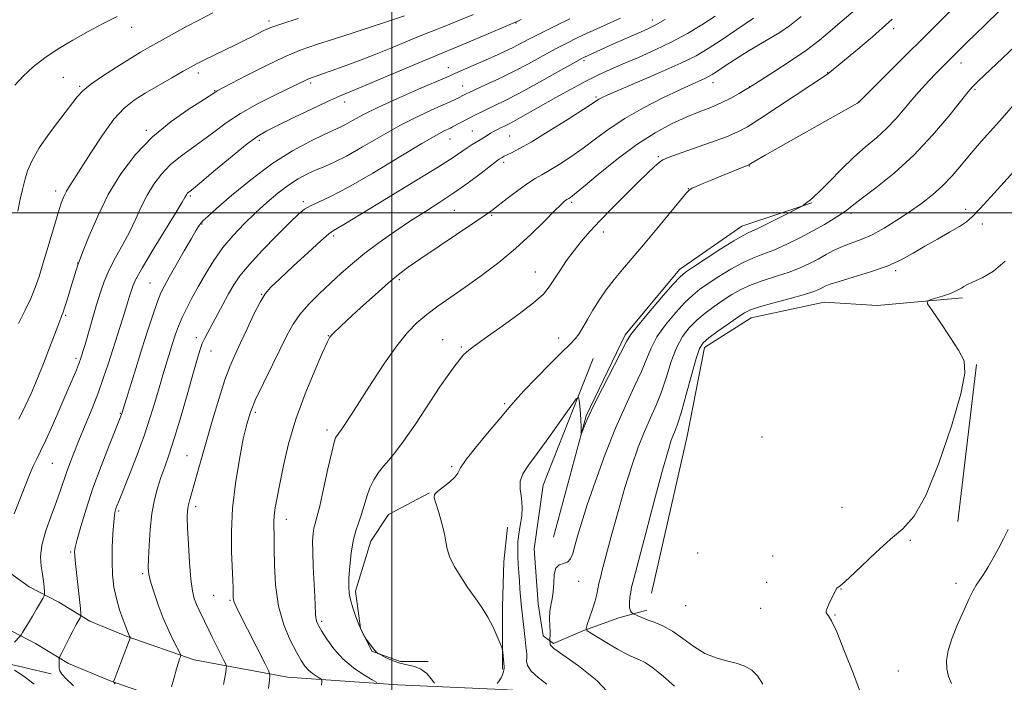
# Model space of a CAD drawing. Extents: x 2194800 to 2197700, y 302300 to 305200.
# Drawn here: x 2195884 to 2196191, y 304353 to 304560 of the extents above; entities that cross this region are included whole.
import ezdxf

# ---------------------------------------------------------------- set-up
doc = ezdxf.new("R2010")
doc.units = 0
doc.header["$MEASUREMENT"] = 0
for name, color, linetype, lineweight in [('BREAKLINE DTM HARD', 7, 'Continuous', 0), ('CONTOUR INDEX', 41, 'Continuous', 13), ('CONTOUR INTERMEDIATE', 44, 'Continuous', 0), ('GRID LINE', 7, 'Continuous', 0), ('SPOT ELEVATION DTM', 2, 'Continuous', 13)]:
    doc.layers.add(name, color=color, linetype=linetype, lineweight=lineweight)

msp = doc.modelspace()

# ---------------------------------------------------------------- linework, layer by layer
at = {"layer": 'BREAKLINE DTM HARD', "extrusion": (-0.001003188625553841, -0.008434342725118763, 0.999963927087061), "elevation": -3669.142444827708, "flags": 128}
msp.add_lwpolyline([(2196182.740308758, 304432.4317657478), (2196176.899890343, 304383.3300192133)], dxfattribs=at)
at = {"layer": 'BREAKLINE DTM HARD', "extrusion": (0.01714712817768954, 0.02868637299786856, 0.9994413779704567), "elevation": 47498.15113305477, "flags": 128}
msp.add_lwpolyline([(-1728799.834705179, -1387154.424819437), (-1728789.793892776, -1387171.230975516), (-1728782.973072725, -1387183.448893083), (-1728778.472175152, -1387193.323062468)], dxfattribs=at)
at = {"layer": 'BREAKLINE DTM HARD'}
for points in [[(2196050.51, 304398.61, 1109.42), (2196060.73, 304436.52, 1110.11), (2196072.88, 304461.8, 1110.32), (2196089.9, 304482.21, 1110.47), (2196109.35, 304495.82, 1110.69), (2196131.22, 304503.11, 1109.9)], [(2196178.37, 304473.45, 1101.68), (2196151.63, 304471.02, 1102.42), (2196135.11, 304472, 1103), (2196112.26, 304467.14, 1103.26), (2196097.67, 304457.91, 1103.52), (2196092.32, 304430.2, 1103.05), (2196081.13, 304381.1, 1102.73)], [(2196062.91, 304454.41, 1110.38), (2196047.33, 304414.87, 1109.08), (2196044.53, 304394.9, 1108.55), (2196045.73, 304377.73, 1108.55), (2196047.32, 304367.74, 1108.43), (2196050.52, 304365.35, 1107.74), (2196059.71, 304369.34, 1106.11), (2196070.89, 304373.33, 1104.52), (2196079.68, 304375.73, 1103.54)], [(2196011.78, 304412.48, 1112.05), (2195999, 304405.69, 1112.82), (2195993.41, 304397.31, 1113.03), (2195988.61, 304381.73, 1113.6), (2195990.21, 304370.15, 1113.96), (2195993.8, 304362.96, 1114.05), (2196002.59, 304359.76, 1113.76), (2196011.38, 304359.76, 1113.68)], [(2195857.04, 304406.42, 1135.7), (2195869.19, 304395.72, 1133.44), (2195886.69, 304383.08, 1130.91), (2195895.92, 304378.22, 1129.17), (2195905.65, 304372.38, 1127.54), (2195917.31, 304367.52, 1126.12), (2195938.21, 304360.23, 1123.48), (2195967.38, 304354.87, 1119.22), (2196001.89, 304352.44, 1115.32), (2196034.46, 304350.97, 1111.79), (2196072.86, 304348.54, 1108), (2196103, 304347.07, 1105.05), (2196149.18, 304345.12, 1101.94), (2196199.25, 304343.17, 1098.63), (2196260.01, 304341.7, 1094.41), (2196314.46, 304340.72, 1092.94), (2196365.01, 304341.2, 1092.31), (2196409.25, 304341.19, 1092.52), (2196451.54, 304341.67, 1092.99), (2196510.36, 304340.2, 1094.57), (2196522.51, 304340.68, 1094.73)], [(2195847.26, 304395.31, 1135.7), (2195859.94, 304384.14, 1133.44), (2195878.87, 304370.47, 1130.91), (2195888.66, 304365.32, 1129.17), (2195898.96, 304359.13, 1127.54), (2195912.02, 304353.69, 1126.12), (2195934.41, 304345.88, 1123.48), (2195965.52, 304340.16, 1119.22), (2196001.04, 304337.66, 1115.32), (2196033.66, 304336.19, 1111.79), (2196072.03, 304333.76, 1108), (2196102.33, 304332.29, 1105.05), (2196148.58, 304330.33, 1101.94), (2196198.85, 304328.37, 1098.63), (2196259.72, 304328.1, 1094.41), (2196314.4, 304327.12, 1092.94), (2196365.07, 304327.6, 1092.31), (2196409.33, 304327.59, 1092.52), (2196451.45, 304328.07, 1092.99), (2196510.46, 304326.59, 1094.57), (2196523.05, 304327.09, 1094.73)], [(2195792.38, 304381.15, 1139.49), (2195843.91, 304367.53, 1134.54), (2195872.59, 304360.72, 1130.54), (2195893.49, 304355.86, 1128.38)]]:
    msp.add_polyline3d(points, dxfattribs=at)
at = {"layer": 'CONTOUR INDEX', "flags": 128}
for points, elevation in [([(2196048.445, 304352.672), (2196045.754, 304354.6950000001), (2196043.533, 304356.7330000001), (2196042.405, 304358.4550000001), (2196042.111, 304359.845), (2196042.164, 304360.9670000001), (2196042.167, 304361.9280000001), (2196042.062, 304363.001), (2196041.876, 304364.507), (2196041.638, 304366.643), (2196040.469, 304377.7660000001), (2196040.261, 304380.007), (2196040.052, 304382.437), (2196039.8491, 304384.9730000001), (2196039.659, 304387.534), (2196039.497, 304390.0600000001), (2196039.379, 304392.492), (2196039.331, 304394.8080000001), (2196039.407, 304397.118), (2196039.674, 304399.5650000001), (2196040.138, 304402.2500000001), (2196040.587, 304405.1040000001), (2196040.749, 304408.0150000001), (2196040.478, 304410.878), (2196040.121, 304413.6020000001), (2196040.1489, 304416.1020000001), (2196040.964, 304418.4170000001), (2196042.702, 304421.0779), (2196045.431, 304424.7401000001), (2196049.061, 304429.7301), (2196052.86, 304435.062), (2196055.937, 304439.4190000001), (2196057.645, 304441.7819000001), (2196058.313, 304442.2980000001), (2196058.513, 304441.4110000001), (2196058.71, 304439.574), (2196058.934, 304437.279), (2196059.109, 304435.0270000001), (2196059.178, 304433.23), (2196059.17, 304431.9350000001), (2196059.124, 304430.697), (2196059.207, 304430.7930000001), (2196059.454, 304431.4670000001), (2196059.977, 304432.8630000001), (2196061.041, 304435.367), (2196062.954, 304439.4289000001), (2196065.831, 304445.1680000001), (2196073.3361, 304459.796), (2196074.661, 304461.9500000001), (2196076.725, 304464.574), (2196080.204, 304468.697), (2196084.302, 304473.4560000001), (2196087.851, 304477.519), (2196090.08, 304479.953), (2196091.807, 304481.4510000001), (2196094.246, 304483.106), (2196098.201, 304485.6900000001), (2196102.839, 304488.687), (2196106.917, 304491.2560000001), (2196109.5911, 304492.818), (2196111.609, 304493.8310000001), (2196114.12, 304495.0121000001), (2196117.883, 304496.8590000001), (2196122.117, 304498.9820000001), (2196127.634, 304501.7760000001), (2196128.437, 304502.2079), (2196128.753, 304502.436), (2196129.66, 304503.1620000001), (2196130.873, 304504.0370000001), (2196131.918, 304504.926), (2196133.791, 304506.7500000001), (2196136.756, 304509.802), (2196140.448, 304513.569), (2196144.346, 304517.3320000001), (2196148.0199, 304520.5540000001), (2196151.422, 304523.425), (2196154.597, 304526.3130000001), (2196157.587, 304529.4870000001), (2196160.411, 304532.797), (2196163.0861, 304535.991), (2196165.614, 304538.8580000001), (2196167.947, 304541.3640000001), (2196170.024, 304543.5150000001), (2196178.557, 304552.1070000001), (2196179.6489, 304553.1670000001), (2196185.298, 304558.594), (2196189.943, 304563.0930000001)], 1110), ([(2195882.076, 304365.784), (2195883.763, 304367.5550000001), (2195884.143, 304368.041), (2195884.612, 304368.779), (2195886.503, 304371.86), (2195887.731, 304373.9139), (2195888.966, 304376.035), (2195890.884, 304379.414), (2195891.327, 304380.243), (2195891.47, 304380.8030000001), (2195891.436, 304381.5729), (2195891.323, 304382.9240000001), (2195891.122, 304384.796), (2195890.802, 304387.019), (2195890.396, 304389.4969), (2195890.211, 304392.4230000001), (2195890.6209, 304396.0640000001), (2195891.855, 304400.5310000001), (2195893.557, 304405.307), (2195895.226, 304409.719), (2195896.485, 304413.2710000001), (2195898.323, 304418.844), (2195899.341, 304421.637), (2195900.607, 304424.8640000001), (2195902.211, 304428.8080000001), (2195904.183, 304433.6130000001), (2195906.3, 304438.851), (2195908.281, 304443.954), (2195909.918, 304448.5050000001), (2195911.315, 304452.6909), (2195916.572, 304469.0760000001), (2195917.437, 304471.8640000001), (2195918.056, 304473.927), (2195918.526, 304475.5330000001), (2195919.02, 304477.046), (2195920.0119, 304479.2160000001), (2195922.05, 304482.889), (2195925.411, 304488.497), (2195932.579, 304500.154), (2195934.49, 304503.3161000001), (2195935.305, 304504.7320000001), (2195935.589, 304505.2650000001), (2195935.811, 304505.632), (2195936.07, 304505.9730000001), (2195936.368, 304506.284), (2195936.823, 304506.6620000001), (2195938.004, 304507.617), (2195940.591, 304509.7600000001), (2195944.942, 304513.4110000001), (2195950.102, 304517.7100000001), (2195954.794, 304521.5050000001), (2195958.152, 304523.9790000001), (2195960.962, 304525.6479), (2195964.426, 304527.3630000001), (2195969.342, 304529.7330000001), (2195974.907, 304532.3960000001), (2195979.916, 304534.7490000001), (2195983.594, 304536.395), (2195986.888, 304537.778), (2195991.175, 304539.5530000001), (2195997.336, 304542.1470000001), (2196010.446, 304547.699), (2196014.717, 304549.4840000001), (2196017.947, 304550.819), (2196021.462, 304552.285), (2196026.165, 304554.278), (2196039.357, 304559.9280000001), (2196040.448, 304560.4450000001)], 1130), ([(2195882.224, 304539.8970000001), (2195884.744, 304542.715), (2195887.866, 304545.6070000001), (2195891.574, 304548.442), (2195895.772, 304551.2160000001), (2195900.338, 304553.958), (2195905.121, 304556.6639), (2195909.838, 304559.197), (2195914.17, 304561.387)], 1140), ([(2195961.463, 304351.3100000001), (2195961.786, 304353.849), (2195961.904, 304355.376), (2195961.552, 304356.72), (2195960.426, 304359.0330000001), (2195952.111, 304375.378), (2195951.217, 304377.17), (2195950.753, 304378.2401000001), (2195950.525, 304379.0440000001), (2195950.434, 304379.876), (2195950.362, 304382.6510000001), (2195950.279, 304385.1740000001), (2195949.925, 304394.002), (2195949.876, 304400.34), (2195950.226, 304407.606), (2195951.126, 304415.4060000001), (2195952.3531, 304422.9331), (2195953.588, 304429.2829), (2195954.633, 304433.8970000001), (2195955.779, 304437.616), (2195957.439, 304441.6290000001), (2195959.864, 304446.77), (2195962.659, 304452.4460000001), (2195967.321, 304461.8590000001), (2195969.151, 304465.187), (2195971.277, 304468.2320000001), (2195974.074, 304471.42), (2195977.358, 304474.7160000001), (2195980.798, 304477.971), (2195984.172, 304481.0870000001), (2195987.668, 304484.1620000001), (2195991.578, 304487.346), (2195996.088, 304490.7280000001), (2196000.959, 304494.159), (2196005.846, 304497.4321), (2196010.488, 304500.4120000001), (2196014.952, 304503.2610000001), (2196019.39, 304506.214), (2196023.8379, 304509.3860000001), (2196027.876, 304512.399), (2196032.753, 304516.1), (2196033.586, 304516.702), (2196034.443, 304517.2600000001), (2196035.09, 304517.639), (2196036.029, 304518.1190000001), (2196037.427, 304518.779), (2196039.738, 304519.969), (2196043.492, 304522.1080000001), (2196048.888, 304525.389), (2196054.797, 304529.0850000001), (2196059.759, 304532.2441000001), (2196062.698, 304534.1529), (2196064.736, 304535.5050000001), (2196065.524, 304535.9280000001), (2196067.295, 304536.731), (2196070.908, 304538.284), (2196076.809, 304540.791), (2196083.801, 304543.8030000001), (2196090.274, 304546.708), (2196095.08, 304549.09), (2196098.907, 304551.307), (2196102.9, 304553.914), (2196107.839, 304557.2540000001), (2196113.026, 304560.8241)], 1120), ([(2196174.925, 304352.873), (2196174.0111, 304355.0750000001), (2196173.427, 304357.425), (2196173.3659, 304360.0490000001), (2196173.893, 304363.1240000001), (2196175.0391, 304366.8480000001), (2196176.76, 304371.2500000001), (2196178.708, 304375.7100000001), (2196180.459, 304379.444), (2196181.712, 304381.91), (2196182.661, 304383.551), (2196184.856, 304386.9660000001), (2196186.322, 304389.333), (2196187.926, 304392.0590000001), (2196189.57, 304395.0320000001), (2196191.163, 304398.0630000001), (2196192.613, 304400.942)], 1100), ([(2195888.232, 304352.6300000001), (2195885.068, 304355.068), (2195882.026, 304357.047)], 1130)]:
    msp.add_lwpolyline(points, dxfattribs=dict(at, elevation=elevation))
at = {"layer": 'CONTOUR INTERMEDIATE', "flags": 128}
for points, elevation in [([(2196032.913, 304352.8840000001), (2196033.558, 304353.6900000001), (2196034.178, 304354.6030000001), (2196034.62, 304355.568), (2196034.891, 304356.4670000001), (2196035.04, 304357.1670000001), (2196035.105, 304357.6080000001), (2196035.1, 304358.0370000001), (2196034.637, 304362.67), (2196034.543, 304363.414), (2196034.342, 304364.1080000001), (2196033.859, 304365.3480000001), (2196032.961, 304367.5530000001), (2196031.668, 304370.4460000001), (2196030.04, 304373.574), (2196028.139, 304376.5930000001), (2196026.035, 304379.5839), (2196023.799, 304382.74), (2196021.542, 304386.1560000001), (2196019.523, 304389.5490000001), (2196018.041, 304392.541), (2196017.269, 304394.915), (2196016.887, 304397.0850000001), (2196016.454, 304399.626), (2196015.648, 304402.887), (2196014.651, 304406.328), (2196013.764, 304409.1790000001), (2196013.271, 304410.9110000001), (2196013.378, 304411.926), (2196014.2701, 304412.8630000001), (2196018.024, 304415.785), (2196019.699, 304417.2979000001), (2196020.624, 304418.594), (2196021.4821, 304420.2131000001), (2196023.226, 304422.865), (2196026.468, 304426.958), (2196030.452, 304431.6890000001), (2196034.0829, 304435.9510000001), (2196036.612, 304438.9890000001), (2196038.68, 304441.4501000001), (2196041.278, 304444.334), (2196045.061, 304448.302), (2196049.355, 304452.6840000001), (2196053.153, 304456.469), (2196055.707, 304458.9460000001), (2196057.301, 304460.569), (2196058.481, 304462.0910000001), (2196059.708, 304464.1130000001), (2196061.127, 304466.6400000001), (2196062.8, 304469.529), (2196064.769, 304472.643), (2196067.003, 304475.8680000001), (2196069.451, 304479.0920000001), (2196072.103, 304482.2920000001), (2196075.114, 304485.7760000001), (2196078.676, 304489.9380000001), (2196082.8209, 304494.9330000001), (2196090.186, 304503.97), (2196092.076, 304506.2280000001), (2196093.0631, 304507.1960000001), (2196093.871, 304507.639), (2196095.118, 304508.199), (2196096.992, 304509.018), (2196099.575, 304510.1140000001), (2196102.818, 304511.458), (2196111.589, 304514.9990000001), (2196112.168, 304515.3521), (2196113.491, 304516.122), (2196116.692, 304517.9550000001), (2196135.296, 304528.5090000001), (2196145.51, 304534.2679), (2196146.139, 304534.7330000001), (2196180.288, 304568.9660000001)], 1112), ([(2195995.2739, 304353.1360000001), (2195993.867, 304354.0380000001), (2195991.299, 304355.583), (2195988.036, 304357.791), (2195984.721, 304360.541), (2195981.892, 304363.655), (2195979.668, 304366.719), (2195978.064, 304369.264), (2195977.062, 304370.971), (2195976.52, 304372.1391), (2195976.263, 304373.219), (2195976.135, 304374.648), (2195975.904, 304380.0160000001), (2195975.4291, 304389.3970000001), (2195975.259, 304393.931), (2195975.244, 304397.339), (2195975.378, 304399.7330000001), (2195975.631, 304401.4311), (2195975.999, 304402.8530000001), (2195976.568, 304404.827), (2195977.447, 304408.2860000001), (2195978.6791, 304413.7270000001), (2195980.031, 304419.9180000001), (2195981.206, 304425.194), (2195981.981, 304428.3059), (2195982.435, 304429.681), (2195982.728, 304430.1630000001), (2195983.019, 304430.5040000001), (2195983.474, 304431.0899), (2195984.264, 304432.214), (2195985.552, 304434.16), (2195987.49, 304437.155), (2195993.784, 304446.963), (2195997.746, 304452.969), (2196001.569, 304458.416), (2196004.866, 304462.5420000001), (2196007.861, 304465.6290000001), (2196010.933, 304468.2220000001), (2196014.405, 304470.8), (2196018.388, 304473.59), (2196022.937, 304476.753), (2196028.04, 304480.403), (2196033.411, 304484.4660000001), (2196038.696, 304488.8150000001), (2196043.552, 304493.262), (2196047.687, 304497.351), (2196050.823, 304500.5590000001), (2196052.787, 304502.5220000001), (2196053.849, 304503.5040000001), (2196054.383, 304503.926), (2196054.719, 304504.149), (2196055.294, 304504.476), (2196055.807, 304504.8150000001), (2196057.11, 304505.8320000001), (2196059.879, 304508.1200000001), (2196064.525, 304512.0050000001), (2196070.396, 304516.751), (2196076.573, 304521.355), (2196082.295, 304525.02), (2196087.4279, 304527.7770000001), (2196091.996, 304529.861), (2196096.035, 304531.5050000001), (2196099.643, 304532.922), (2196102.932, 304534.3189000001), (2196105.955, 304535.827), (2196108.537, 304537.2770000001), (2196110.443, 304538.421), (2196111.644, 304539.1589), (2196115.308, 304541.459), (2196119.4211, 304544.061), (2196124.5289, 304547.3801000001), (2196129.544, 304550.823), (2196133.634, 304553.925), (2196136.998, 304556.7330000001), (2196140.0931, 304559.42), (2196146.666, 304565.018)], 1116), ([(2195881.931, 304405.8690000001), (2195886.782, 304418.0640000001), (2195887.951, 304420.8310000001), (2195889.009, 304423.068), (2195890.192, 304425.4380000001), (2195891.774, 304428.736), (2195893.911, 304433.4510000001), (2195896.287, 304438.8470000001), (2195898.466, 304443.878), (2195900.107, 304447.719), (2195901.236, 304450.4130000001), (2195901.971, 304452.224), (2195902.426, 304453.405), (2195902.704, 304454.187), (2195903.118, 304455.4770000001), (2195903.483, 304456.675), (2195904.126, 304458.8530000001), (2195907.6119, 304470.8540000001), (2195908.798, 304474.811), (2195910.0641, 304478.4950000001), (2195911.638, 304482.175), (2195913.655, 304486.056), (2195915.901, 304490.077), (2195918.073, 304494.1120000001), (2195919.956, 304498.051), (2195921.687, 304501.849), (2195923.494, 304505.476), (2195925.571, 304508.9020000001), (2195927.985, 304512.0861000001), (2195930.77, 304514.9840000001), (2195933.93, 304517.5901), (2195937.342, 304520.0490000001), (2195940.849, 304522.5430000001), (2195944.384, 304525.215), (2195948.222, 304528.056), (2195952.726, 304531.0181), (2195958.04, 304534.008), (2195963.43, 304536.7600000001), (2195973.509, 304541.687), (2195974.228, 304541.986), (2195974.907, 304542.2241000001), (2195976.689, 304542.8030000001), (2195978.341, 304543.373), (2195981.053, 304544.3430000001), (2195985.071, 304545.811), (2195989.928, 304547.6250000001), (2195994.975, 304549.5699000001), (2195999.696, 304551.4660000001), (2196008.376, 304555.0480000001), (2196012.619, 304556.7610000001), (2196016.881, 304558.4660000001), (2196021.181, 304560.2060000001), (2196025.508, 304562.003)], 1132), ([(2195883.113, 304500.5370000001), (2195883.839, 304504.2100000001), (2195884.53, 304507.312), (2195885.266, 304510.1641000001), (2195886.174, 304513.0810000001), (2195887.56, 304516.3479000001), (2195889.774, 304520.2431000001), (2195892.972, 304524.8630000001), (2195896.523, 304529.5700000001), (2195901.678, 304536.2330000001), (2195903.431, 304538.1610000001), (2195905.836, 304540.1199), (2195909.5501, 304542.6830000001), (2195913.968, 304545.539), (2195918.165, 304548.1580000001), (2195921.484, 304550.17), (2195924.334, 304551.829), (2195927.3899, 304553.551), (2195931.153, 304555.6420000001), (2195935.43, 304557.975), (2195939.8541, 304560.3130000001), (2195944.107, 304562.463)], 1138), ([(2195883.303, 304465.395), (2195885.359, 304469.5050000001), (2195887.162, 304473.2170000001), (2195888.571, 304476.6040000001), (2195889.778, 304480.123), (2195891.058, 304484.328), (2195894.213, 304494.963), (2195895.646, 304499.692), (2195896.706, 304502.98), (2195897.518, 304505.1300000001), (2195898.286, 304506.702), (2195899.232, 304508.2650000001), (2195900.642, 304510.426), (2195902.815, 304513.8040000001), (2195905.915, 304518.713), (2195909.537, 304524.2540000001), (2195913.139, 304529.2230000001), (2195916.345, 304532.741), (2195919.454, 304535.2170000001), (2195922.933, 304537.3850000001), (2195927.047, 304539.7860000001), (2195931.256, 304542.2050000001), (2195934.819, 304544.2340000001), (2195937.253, 304545.605), (2195939.113, 304546.6040000001), (2195941.212, 304547.654), (2195950.96, 304552.3590000001), (2195953.869, 304553.796), (2195956.274, 304555.014), (2195958.26, 304556.0380000001), (2195960.024, 304556.9291000001), (2195962.224, 304557.8741000001), (2195965.63, 304559.0910000001), (2195970.716, 304560.72)], 1136), ([(2195883.437, 304435.486), (2195885.443, 304439.496), (2195887.267, 304443.535), (2195889.1111, 304447.9450000001), (2195891.098, 304452.8840000001), (2195893.021, 304457.7720000001), (2195894.594, 304461.846), (2195895.6109, 304464.5440000001), (2195896.518, 304467.0050000001), (2195896.791, 304467.676), (2195897.1501, 304468.6140000001), (2195897.733, 304470.316), (2195898.613, 304473.0700000001), (2195899.628, 304476.327), (2195901.886, 304483.6830000001), (2195902.094, 304484.274), (2195903.568, 304488.0700000001), (2195905.4221, 304492.7860000001), (2195908.07, 304498.965), (2195911.4, 304505.687), (2195915.331, 304512.172), (2195919.9, 304518.198), (2195925.172, 304523.6830000001), (2195931.037, 304528.518), (2195936.68, 304532.481), (2195941.107, 304535.3250000001), (2195945.033, 304537.8350000001), (2195945.446, 304538.0630000001), (2195954.365, 304542.7569), (2195960.403, 304545.8420000001), (2195966.444, 304548.73), (2195971.638, 304550.8920000001), (2195976.464, 304552.5869000001), (2195981.727, 304554.275), (2195987.895, 304556.2660000001), (2196003.987, 304561.5260000001)], 1134), ([(2195900.542, 304352.154), (2195898.237, 304354.3040000001), (2195896.88, 304355.7670000001), (2195896.275, 304356.764), (2195896.086, 304357.622), (2195896.03, 304358.5799000001), (2195896.024, 304359.5330000001), (2195896.038, 304360.2870000001), (2195896.079, 304360.7610000001), (2195896.29, 304361.3250000001), (2195896.854, 304362.4620000001), (2195899.148, 304366.986), (2195900.396, 304369.409), (2195901.39, 304371.289), (2195902.563, 304373.421), (2195902.794, 304373.931), (2195902.8201, 304374.6680000001), (2195902.661, 304376.2650000001), (2195901.035, 304391.3030000001), (2195900.893, 304392.8520000001), (2195900.862, 304393.9830000001), (2195901.072, 304395.372), (2195901.6771, 304397.812), (2195902.803, 304401.8910000001), (2195904.449, 304407.383), (2195906.587, 304413.856), (2195909.111, 304420.7860000001), (2195911.617, 304427.2710000001), (2195915.47, 304436.9510000001), (2195919.964, 304451.278), (2195921.916, 304457.4330000001), (2195923.79, 304463.2670000001), (2195925.457, 304468.334), (2195926.816, 304472.2760000001), (2195927.854, 304474.9560000001), (2195928.911, 304477.1470000001), (2195930.417, 304479.849), (2195935.146, 304488.095), (2195937.373, 304491.948), (2195938.876, 304494.5160000001), (2195939.794, 304496.0060000001), (2195940.41, 304496.873), (2195941.079, 304497.6090000001), (2195942.447, 304498.8580000001), (2195945.229, 304501.307), (2195949.895, 304505.365), (2195955.911, 304510.338), (2195962.497, 304515.2590000001), (2195968.9159, 304519.327), (2195974.604, 304522.4130000001), (2195979.041, 304524.5580000001), (2195983.823, 304526.7280000001), (2195985.512, 304527.5861000001), (2195987.717, 304528.829), (2195990.93, 304530.578), (2195995.582, 304532.8919), (2196001.788, 304535.7220000001), (2196008.372, 304538.6), (2196017.145, 304542.382), (2196020.58, 304543.903), (2196028.743, 304547.465), (2196031.927, 304548.876), (2196035.027, 304550.2920000001), (2196037.933, 304551.6890000001), (2196040.623, 304553.0710000001), (2196043.429, 304554.5571), (2196046.773, 304556.29), (2196050.931, 304558.3580000001), (2196055.599, 304560.6120000001)], 1128), ([(2195913.521, 304352.779), (2195913.106, 304353.297), (2195913.067, 304353.444), (2195913.134, 304353.6620000001), (2195913.395, 304354.394), (2195914.023, 304356.079), (2195918.009, 304366.541), (2195918.213, 304367.138), (2195918.206, 304367.2930000001), (2195918.041, 304367.628), (2195917.936, 304367.8740000001), (2195917.533, 304368.9401000001), (2195916.041, 304372.779), (2195914.934, 304375.894), (2195913.906, 304379.387), (2195913.166, 304382.998), (2195912.729, 304386.7980000001), (2195912.565, 304390.9399000001), (2195912.628, 304395.4400000001), (2195912.836, 304399.775), (2195913.093, 304403.2820000001), (2195913.325, 304405.498), (2195913.542, 304406.742), (2195913.7771, 304407.529), (2195914.102, 304408.4070000001), (2195914.749, 304410.05), (2195917.983, 304418.166), (2195920.368, 304424.3100000001), (2195922.671, 304430.5630000001), (2195924.515, 304436.0630000001), (2195925.907, 304440.6360000001), (2195927.763, 304447.072), (2195928.451, 304449.365), (2195930.7549, 304456.757), (2195931.605, 304459.4369), (2195932.439, 304461.9990000001), (2195933.354, 304464.5440000001), (2195934.476, 304467.2299), (2195935.903, 304470.192), (2195937.63, 304473.469), (2195939.625, 304477.077), (2195941.869, 304480.997), (2195944.391, 304485.068), (2195947.235, 304489.0910000001), (2195950.4149, 304492.9079), (2195953.835, 304496.513), (2195957.372, 304499.937), (2195960.911, 304503.1830000001), (2195964.37, 304506.137), (2195967.678, 304508.6569000001), (2195970.778, 304510.644), (2195973.6731, 304512.181), (2195976.383, 304513.3960000001), (2195979.009, 304514.465), (2195981.984, 304515.7650000001), (2195985.825, 304517.7220000001), (2195990.855, 304520.595), (2195996.624, 304523.969), (2196002.49, 304527.2670000001), (2196007.876, 304530.0110000001), (2196012.48, 304532.148), (2196016.064, 304533.726), (2196018.488, 304534.8100000001), (2196020.004, 304535.5220000001), (2196023.208, 304537.1620000001), (2196024.198, 304537.6340000001), (2196029.286, 304539.9510000001), (2196033.398, 304541.8680000001), (2196037.997, 304544.127), (2196042.667, 304546.578), (2196051.1891, 304551.221), (2196054.716, 304553.0600000001), (2196058.142, 304554.7370000001), (2196062.021, 304556.546), (2196071.445, 304560.8401)], 1126), ([(2195931.155, 304351.774), (2195931.954, 304354.7370000001), (2195932.716, 304357.475), (2195933.293, 304359.398), (2195933.682, 304360.5689000001), (2195933.92, 304361.2120000001), (2195934.006, 304361.6), (2195933.802, 304362.197), (2195931.894, 304365.932), (2195930.278, 304369.273), (2195928.547, 304373.2320000001), (2195926.938, 304377.4660000001), (2195925.586, 304381.485), (2195924.602, 304384.7660000001), (2195924.0569, 304387.0380000001), (2195923.871, 304389.047), (2195923.9231, 304391.79), (2195924.122, 304395.9550000001), (2195924.478, 304400.974), (2195925.026, 304405.97), (2195925.789, 304410.2560000001), (2195926.735, 304413.9230000001), (2195927.818, 304417.2550000001), (2195929.018, 304420.6), (2195930.412, 304424.5490000001), (2195932.104, 304429.7590000001), (2195934.124, 304436.5380000001), (2195936.2, 304443.811), (2195937.988, 304450.1580000001), (2195939.239, 304454.5170000001), (2195940.091, 304457.262), (2195940.777, 304459.1250000001), (2195941.5139, 304460.7710000001), (2195942.446, 304462.596), (2195947.192, 304471.351), (2195948.983, 304474.611), (2195950.612, 304477.4460000001), (2195952.547, 304480.285), (2195955.401, 304483.741), (2195959.509, 304488.1680000001), (2195964.102, 304492.8731), (2195968.134, 304496.9010000001), (2195970.862, 304499.55), (2195972.755, 304501.127), (2195974.582, 304502.1891000001), (2195977.08, 304503.297), (2195980.852, 304505.029), (2195986.464, 304507.9680000001), (2195994.089, 304512.393), (2196002.331, 304517.365), (2196009.397, 304521.6420000001), (2196013.939, 304524.2881000001), (2196016.381, 304525.5930000001), (2196018.328, 304526.4870000001), (2196018.9791, 304526.8050000001), (2196025.925, 304530.464), (2196027.711, 304531.3680000001), (2196029.742, 304532.3530000001), (2196032.197, 304533.507), (2196035.397, 304535.0650000001), (2196039.699, 304537.297), (2196045.196, 304540.3019000001), (2196050.912, 304543.503), (2196055.606, 304546.153), (2196058.407, 304547.719), (2196059.93, 304548.5231), (2196061.161, 304549.099), (2196068.178, 304552.2450000001), (2196074.821, 304555.1830000001), (2196077.743, 304556.463), (2196080.028, 304557.4770000001), (2196082.3041, 304558.616), (2196085.413, 304560.3931)], 1124), ([(2195947.392, 304352.5480000001), (2195947.819, 304354.719), (2195948.086, 304356.3860000001), (2195948.236, 304357.5160000001), (2195948.281, 304358.1780000001), (2195948.087, 304358.8360000001), (2195947.489, 304360.0540000001), (2195945.074, 304364.8420000001), (2195943.825, 304367.3640000001), (2195942.897, 304369.301), (2195941.488, 304372.29), (2195939.791, 304375.741), (2195938.964, 304377.557), (2195938.274, 304379.399), (2195937.705, 304381.8040000001), (2195937.214, 304385.4390000001), (2195936.772, 304390.644), (2195936.405, 304396.427), (2195936.156, 304401.4659000001), (2195936.057, 304404.79), (2195936.12, 304406.8199000001), (2195936.347, 304408.3271000001), (2195936.746, 304409.991), (2195937.344, 304412.139), (2195939.263, 304418.7810000001), (2195944.07, 304435.5659), (2195945.995, 304442.0530000001), (2195947.822, 304447.7540000001), (2195949.44, 304452.105), (2195951.006, 304455.6891000001), (2195952.743, 304459.373), (2195954.787, 304463.7440000001), (2195956.92, 304468.2490000001), (2195958.838, 304472.0550000001), (2195960.409, 304474.639), (2195962.206, 304476.7340000001), (2195964.977, 304479.387), (2195969.145, 304483.2759000001), (2195973.833, 304487.6190000001), (2195977.836, 304491.2650000001), (2195980.297, 304493.3860000001), (2195981.736, 304494.437), (2195983.019, 304495.193), (2195984.959, 304496.3520000001), (2195993.176, 304501.3430000001), (2196000.184, 304505.5750000001), (2196007.8881, 304510.2450000001), (2196014.617, 304514.389), (2196019.122, 304517.2769000001), (2196021.826, 304519.111), (2196023.5701, 304520.323), (2196025.055, 304521.2830000001), (2196027.644, 304522.8410000001), (2196029.786, 304524.191), (2196030.8329, 304524.833), (2196031.939, 304525.4610000001), (2196033.07, 304526.0590000001), (2196034.1659, 304526.6070000001), (2196035.219, 304527.115), (2196036.418, 304527.7060000001), (2196038, 304528.5330000001), (2196040.179, 304529.7320000001), (2196051.262, 304535.9840000001), (2196056.076, 304538.655), (2196060.64, 304541.101), (2196064.572, 304543.072), (2196068.259, 304544.7710000001), (2196072.282, 304546.5160000001), (2196077.048, 304548.5579000001), (2196082.274, 304550.883), (2196087.505, 304553.4080000001), (2196092.373, 304556.057), (2196096.868, 304558.763), (2196101.0701, 304561.464)], 1122), ([(2195978.067, 304352.307), (2195978.131, 304353.339), (2195978.134, 304353.898), (2195977.949, 304354.213), (2195977.415, 304354.5550000001), (2195976.442, 304355.1400000001), (2195975.206, 304355.9770000001), (2195973.95, 304357.019), (2195972.833, 304358.285), (2195971.669, 304360.051), (2195970.192, 304362.659), (2195968.255, 304366.376), (2195966.216, 304371.1880000001), (2195964.556, 304377.0090000001), (2195963.63, 304383.583), (2195963.279, 304389.9730000001), (2195963.216, 304395.073), (2195963.201, 304398.115), (2195963.18, 304399.677), (2195963.101, 304401.8690000001), (2195963.108, 304403.432), (2195963.24, 304405.3810000001), (2195963.5619, 304407.7930000001), (2195964.119, 304410.9730000001), (2195964.947, 304415.2870000001), (2195966.105, 304420.9780000001), (2195967.729, 304427.812), (2195969.978, 304435.4380000001), (2195972.872, 304443.383), (2195975.893, 304450.708), (2195978.3819, 304456.3540000001), (2195979.874, 304459.605), (2195980.666, 304461.1040000001), (2195981.247, 304461.839), (2195982.092, 304462.694), (2195983.63, 304464.1580000001), (2195986.278, 304466.623), (2195990.226, 304470.262), (2195994.754, 304474.382), (2195998.915, 304478.077), (2196002.106, 304480.7381000001), (2196005.107, 304482.9660000001), (2196009.039, 304485.659), (2196025.934, 304497.039), (2196029.198, 304499.2540000001), (2196031.243, 304500.7060000001), (2196033.246, 304502.235), (2196036.074, 304504.4400000001), (2196039.356, 304506.9600000001), (2196042.41, 304509.193), (2196044.771, 304510.7261), (2196046.827, 304511.8900000001), (2196049.183, 304513.2050000001), (2196052.285, 304515.0760000001), (2196055.945, 304517.4550000001), (2196059.819, 304520.182), (2196063.691, 304523.1180000001), (2196067.8669, 304526.219), (2196072.783, 304529.464), (2196078.6419, 304532.78), (2196084.713, 304535.8850000001), (2196090.031, 304538.4460000001), (2196093.862, 304540.224), (2196098.009, 304542.094), (2196099.137, 304542.6560000001), (2196100.149, 304543.257), (2196101.422, 304544.0981000001), (2196103.253, 304545.334), (2196105.639, 304546.9120000001), (2196108.497, 304548.7280000001), (2196111.7139, 304550.677), (2196118.273, 304554.5550000001), (2196121.215, 304556.3669), (2196124.258, 304558.4709000001), (2196127.895, 304561.3430000001)], 1118), ([(2196013.312, 304352.964), (2196012.3159, 304354.3181), (2196010.89, 304355.921), (2196009.111, 304357.3080000001), (2196007.055, 304358.1510000001), (2196002.462, 304359.213), (2196000.132, 304360.04), (2195998.0581, 304360.985), (2195996.51, 304361.7789), (2195995.648, 304362.2500000001), (2195995.186, 304362.6089000001), (2195994.731, 304363.166), (2195991.967, 304366.7500000001), (2195991.735, 304367.0870000001), (2195991.493, 304367.4950000001), (2195991.0791, 304368.236), (2195990.471, 304369.4570000001), (2195989.686, 304371.278), (2195988.764, 304373.724), (2195987.8479, 304376.4460000001), (2195987.107, 304378.996), (2195986.6699, 304381.1040000001), (2195986.516, 304383.192), (2195986.586, 304385.8580000001), (2195986.832, 304389.4820000001), (2195987.26, 304393.583), (2195987.891, 304397.4620000001), (2195988.719, 304400.6039), (2195989.646, 304403.23), (2195990.5489, 304405.74), (2195991.353, 304408.442), (2195992.166, 304411.2540000001), (2195993.143, 304414.002), (2195994.397, 304416.5349), (2195995.8549, 304418.8100000001), (2195997.403, 304420.812), (2195999.01, 304422.6580000001), (2196000.977, 304424.9990000001), (2196003.689, 304428.6200000001), (2196007.343, 304433.9560000001), (2196015.0491, 304445.5810000001), (2196017.772, 304449.546), (2196019.638, 304452.111), (2196020.9039, 304453.7390000001), (2196021.809, 304454.8459000001), (2196022.522, 304455.649), (2196023.192, 304456.3140000001), (2196024.057, 304457.062), (2196025.712, 304458.318), (2196028.839, 304460.561), (2196033.766, 304464.04), (2196039.398, 304468.0919000001), (2196044.281, 304471.824), (2196047.362, 304474.599), (2196049.167, 304476.8), (2196050.619, 304479.066), (2196052.451, 304481.8700000001), (2196054.634, 304485.0310000001), (2196056.947, 304488.198), (2196059.2629, 304491.145), (2196061.831, 304494.1290000001), (2196064.994, 304497.524), (2196068.929, 304501.546), (2196073.145, 304505.751), (2196076.987, 304509.5320000001), (2196079.939, 304512.4120000001), (2196082.061, 304514.4300000001), (2196083.551, 304515.7540000001), (2196084.723, 304516.5920000001), (2196086.334, 304517.3210000001), (2196089.256, 304518.355), (2196093.988, 304519.975), (2196099.542, 304521.9080000001), (2196104.56, 304523.741), (2196108.134, 304525.2450000001), (2196111.1679, 304526.9), (2196115.019, 304529.3690000001), (2196120.554, 304533.025), (2196136.135, 304543.361), (2196136.693, 304543.762), (2196137.323, 304544.2710000001), (2196145.009, 304550.5930000001), (2196150.2551, 304555.04), (2196156.385, 304560.5050000001)], 1114), ([(2196068.826, 304348.724), (2196064.019, 304353.795), (2196058.289, 304358.376), (2196053.4, 304361.855), (2196050.677, 304363.822), (2196049.678, 304364.6800000001), (2196049.522, 304365.034), (2196049.477, 304365.3740000001), (2196049.329, 304366.194), (2196049.331, 304366.3300000001), (2196049.423, 304366.971), (2196049.466, 304367.7490000001), (2196049.444, 304369.0391000001), (2196049.337, 304370.916), (2196049.257, 304373.127), (2196049.345, 304375.339), (2196049.683, 304377.3250000001), (2196050.126, 304379.2860000001), (2196050.468, 304381.53), (2196050.5921, 304384.2120000001), (2196050.737, 304386.8761000001), (2196051.229, 304388.9110000001), (2196052.279, 304389.9180000001), (2196053.632, 304390.328), (2196054.92, 304390.7810000001), (2196055.867, 304391.807), (2196056.575, 304393.496), (2196057.24, 304395.8300000001), (2196058.064, 304398.8700000001), (2196059.27, 304403.0000000001), (2196061.084, 304408.6890000001), (2196063.6399, 304416.138), (2196066.7, 304424.497), (2196069.933, 304432.649), (2196073.03, 304439.687), (2196075.7749, 304445.5360000001), (2196077.974, 304450.328), (2196079.562, 304454.2500000001), (2196080.993, 304457.7170000001), (2196082.849, 304461.197), (2196085.521, 304464.9950000001), (2196088.626, 304468.758), (2196091.591, 304471.969), (2196094.026, 304474.2870000001), (2196096.28, 304476.073), (2196098.884, 304477.867), (2196102.203, 304480.047), (2196105.93, 304482.3570000001), (2196109.589, 304484.3800000001), (2196112.852, 304485.838), (2196115.9731, 304487.012), (2196119.356, 304488.322), (2196123.272, 304490.078), (2196127.466, 304492.155), (2196131.552, 304494.317), (2196135.19, 304496.3520000001), (2196138.219, 304498.1510000001), (2196140.52, 304499.628), (2196142.156, 304500.8131), (2196143.899, 304502.1900000001), (2196146.702, 304504.3590000001), (2196151.224, 304507.7860000001), (2196156.967, 304512.398), (2196163.14, 304517.99), (2196169.007, 304524.2220000001), (2196174.06, 304530.22), (2196180.094, 304537.796), (2196181.312, 304539.224), (2196182.189, 304540.121), (2196183.358, 304541.253), (2196185.212, 304543.02), (2196196.583, 304553.7299)], 1108), ([(2196088.304, 304352.0440000001), (2196084.868, 304355.0440000001), (2196081.61, 304357.6960000001), (2196079.158, 304359.372), (2196077.372, 304360.2870000001), (2196075.919, 304360.8661), (2196074.478, 304361.486), (2196072.776, 304362.3430000001), (2196070.5521, 304363.583), (2196067.7009, 304365.257), (2196064.743, 304367.0320000001), (2196062.358, 304368.4780000001), (2196061.061, 304369.3410000001), (2196060.727, 304370.0700000001), (2196061.072, 304371.29), (2196061.816, 304373.4230000001), (2196062.709, 304376.0820000001), (2196063.511, 304378.6780000001), (2196064.044, 304380.7660000001), (2196064.717, 304384.101), (2196065.162, 304385.974), (2196065.881, 304388.715), (2196068.679, 304399.2340000001), (2196070.693, 304406.6300000001), (2196072.852, 304414.1300000001), (2196074.975, 304420.8570000001), (2196077.02, 304426.6809), (2196078.978, 304431.659), (2196080.842, 304435.922), (2196082.601, 304439.887), (2196084.246, 304444.0430000001), (2196085.789, 304448.704), (2196087.325, 304453.4840000001), (2196088.974, 304457.8200000001), (2196090.837, 304461.2930000001), (2196092.949, 304464.0600000001), (2196095.33, 304466.42), (2196097.972, 304468.6200000001), (2196100.752, 304470.6950000001), (2196103.522, 304472.628), (2196106.206, 304474.405), (2196109.022, 304476.028), (2196112.262, 304477.5040000001), (2196116.096, 304478.85), (2196120.2029, 304480.1251000001), (2196124.141, 304481.4021000001), (2196127.566, 304482.736), (2196130.535, 304484.1190000001), (2196133.203, 304485.5270000001), (2196135.721, 304486.927), (2196138.213, 304488.2600000001), (2196140.797, 304489.4570000001), (2196143.583, 304490.508), (2196146.65, 304491.6400000001), (2196150.068, 304493.139), (2196153.858, 304495.2010000001), (2196157.839, 304497.67), (2196161.78, 304500.3), (2196165.489, 304502.9080000001), (2196168.937, 304505.572), (2196172.137, 304508.4300000001), (2196175.126, 304511.5850000001), (2196178.038, 304514.9940000001), (2196181.031, 304518.5750000001), (2196184.217, 304522.2540000001), (2196190.834, 304529.697), (2196194.06, 304533.372)], 1106), ([(2196115.961, 304352.6680000001), (2196114.408, 304355.118), (2196112.517, 304356.991), (2196110.27, 304358.3140000001), (2196107.638, 304359.243), (2196104.618, 304359.9730000001), (2196101.317, 304360.8480000001), (2196097.865, 304362.2560000001), (2196094.388, 304364.421), (2196090.978, 304366.9380000001), (2196087.721, 304369.241), (2196084.704, 304370.8969000001), (2196082.031, 304372.003), (2196079.804, 304372.7860000001), (2196078.102, 304373.4330000001), (2196076.895, 304373.9560000001), (2196075.492, 304374.6421000001), (2196075.273, 304374.7670000001), (2196074.923, 304375.014), (2196074.541, 304375.541), (2196074.283, 304376.518), (2196074.26, 304378.0270000001), (2196074.417, 304379.789), (2196074.653, 304381.4400000001), (2196074.948, 304382.9400000001), (2196075.605, 304385.5580000001), (2196079.353, 304399.8089000001), (2196082.124, 304410.2870000001), (2196084.621, 304419.572), (2196086.311, 304425.5750000001), (2196087.34, 304428.865), (2196088.024, 304430.67), (2196088.653, 304432.1580000001), (2196089.427, 304434.2381000001), (2196090.518, 304437.7590000001), (2196092.015, 304443.159), (2196093.657, 304449.251), (2196095.099, 304454.443), (2196096.153, 304457.5910000001), (2196097.272, 304459.3620000001), (2196099.07, 304460.871), (2196101.918, 304462.953), (2196105.225, 304465.317), (2196108.161, 304467.389), (2196110.209, 304468.762), (2196112.1129, 304469.699), (2196114.934, 304470.628), (2196119.34, 304471.861), (2196124.434, 304473.2380000001), (2196128.926, 304474.4830000001), (2196131.847, 304475.3860000001), (2196133.491, 304476.0159000001), (2196134.4741, 304476.5090000001), (2196135.416, 304477.003), (2196136.962, 304477.639), (2196139.766, 304478.5580000001), (2196144.203, 304479.861), (2196149.544, 304481.4830000001), (2196154.784, 304483.318), (2196159.168, 304485.28), (2196162.946, 304487.35), (2196166.619, 304489.529), (2196170.517, 304491.779), (2196174.286, 304493.9230000001), (2196177.405, 304495.746), (2196179.579, 304497.1850000001), (2196181.42, 304498.784), (2196183.773, 304501.2380000001), (2196187.198, 304504.971), (2196199.49, 304518.545)], 1104), ([(2196146.501, 304349.8840000001), (2196144.239, 304355.8420000001), (2196141.512, 304362.8850000001), (2196139.047, 304368.947), (2196137.405, 304372.4770000001), (2196136.48, 304373.9870000001), (2196135.9999, 304374.4990000001), (2196135.752, 304374.903), (2196135.76, 304375.535), (2196136.107, 304376.596), (2196136.817, 304378.1780000001), (2196137.685, 304379.942), (2196138.908, 304382.334), (2196139.158, 304382.742), (2196139.356, 304382.8900000001), (2196139.725, 304383.0710000001), (2196140.744, 304383.85), (2196142.958, 304385.8590000001), (2196146.673, 304389.447), (2196151.25, 304393.8300000001), (2196155.8101, 304397.942), (2196159.709, 304401.2220000001), (2196163.231, 304405.1130000001), (2196166.892, 304411.566), (2196170.985, 304421.7000000001), (2196174.9079, 304433.329), (2196177.838, 304443.437), (2196179.122, 304449.844), (2196178.812, 304453.7050000001), (2196177.1299, 304457.012), (2196174.401, 304461.235), (2196171.353, 304465.7660000001), (2196168.814, 304469.476), (2196167.453, 304471.5480000001), (2196167.289, 304472.4080000001), (2196168.185, 304472.795), (2196169.941, 304473.3050000001), (2196172.129, 304473.9720000001), (2196174.264, 304474.6890000001), (2196175.954, 304475.3630000001), (2196177.1941, 304475.964), (2196178.074, 304476.474), (2196178.76, 304476.914), (2196179.722, 304477.4550000001), (2196181.507, 304478.306), (2196184.453, 304479.6781), (2196188.064, 304481.7830000001), (2196191.637, 304484.8339)], 1102)]:
    msp.add_lwpolyline(points, dxfattribs=dict(at, elevation=elevation))
at = {"layer": 'GRID LINE', "flags": 128}
for points in [[(2196000, 305000), (2196000, 302500)], [(2197500, 304500), (2195000, 304500)]]:
    msp.add_lwpolyline(points, dxfattribs=at)
at = {"layer": 'SPOT ELEVATION DTM'}
for p in [(2195961.61, 304559.92, 1136.38), (2196081.37, 304560.25, 1124.58), (2195918.65, 304557.91, 1139.37), (2196038.81, 304559.33, 1129.91), (2196156.78, 304557.55, 1113.6), (2196060.06, 304547.51, 1123.69), (2196017.69, 304545.4, 1128.69), (2196177.91, 304546.85, 1109.39), (2195897.31, 304542.3, 1138.94), (2195939.5, 304543.65, 1135.52), (2196136.25, 304543.77, 1114.05), (2195902.39, 304539.55, 1138.19), (2195944.61, 304538.21, 1134.11), (2195974.64, 304540.56, 1131.68), (2196022.09, 304539.63, 1126.75), (2196100.33, 304540.71, 1117.4), (2196111.81, 304539.43, 1116.03), (2196182.23, 304538.54, 1107.79), (2196063.77, 304536.23, 1120.24), (2195985.29, 304534.59, 1129.42), (2196145.97, 304534.72, 1112.02), (2195923.25, 304525.76, 1134.25), (2196018.22, 304523.01, 1123.17), (2196025.19, 304525.59, 1122.89), (2196036.85, 304524.02, 1121.01), (2195958.63, 304522.64, 1129.61), (2196083.25, 304517.55, 1114.22), (2196034.94, 304515.73, 1119.63), (2196111.71, 304514.64, 1111.93), (2196092.68, 304507.54, 1112.03), (2195894.92, 304506.85, 1136.5), (2195937.04, 304505.24, 1129.76), (2195972.38, 304503.42, 1124.32), (2196056.18, 304503.21, 1115.71), (2196019.48, 304500.79, 1119.1), (2196031.17, 304499.22, 1117.82), (2196143.51, 304499.77, 1107.69), (2196179.32, 304501.03, 1104.45), (2195940.69, 304496.53, 1127.87), (2196184.49, 304496.51, 1103.49), (2195981.81, 304492.74, 1121.68), (2196066.1, 304494.01, 1113.42), (2195901.8, 304484.25, 1134.05), (2196044.8, 304481.49, 1114.79), (2196157.46, 304481.85, 1103.71), (2195924.42, 304478.06, 1128.92), (2196002.39, 304479.08, 1117.71), (2195959.36, 304474.52, 1122.05), (2195898.08, 304467.91, 1133.81), (2195980.18, 304461.53, 1118.06), (2195938.92, 304460.95, 1124.49), (2196015.86, 304460.35, 1114.78), (2196052.12, 304460.83, 1112.71), (2195943.47, 304456.8, 1123.22), (2196021.7, 304458, 1114.19), (2195901.34, 304454.46, 1132.32), (2196035.31, 304440.32, 1112.25), (2195915.11, 304437.27, 1128.1), (2195957.34, 304437.62, 1119.67), (2195979.72, 304432.08, 1116.41), (2196115.66, 304429.89, 1103.42), (2195893.87, 304421.64, 1131.08), (2195935.98, 304424.05, 1122.88), (2196018.72, 304420.6, 1112.19), (2195914.64, 304406.77, 1125.76), (2195938.72, 304408.1, 1121.54), (2196140.72, 304407.9, 1103.1), (2195967.05, 304404.21, 1117.4), (2196162.08, 304397.56, 1101.67), (2195899.62, 304394, 1128.2), (2196095.62, 304393.68, 1102.39), (2196119, 304392.66, 1102.53), (2195922.16, 304387.19, 1124.26), (2196058.39, 304384.83, 1107.21), (2196117.13, 304384.48, 1102.49), (2196140.34, 304382.39, 1101.97), (2196176.29, 304384.2, 1100.56), (2195944.33, 304380.39, 1120.92), (2195949.47, 304378.8, 1120.15), (2196091.86, 304377.19, 1102.76), (2196115.27, 304376.31, 1102.6), (2195978.02, 304372.23, 1115.7), (2196138.47, 304374.21, 1101.92), (2196158.24, 304356.73, 1101.06)]:
    msp.add_point(p, dxfattribs=at)

doc.saveas('drawing.dxf')
